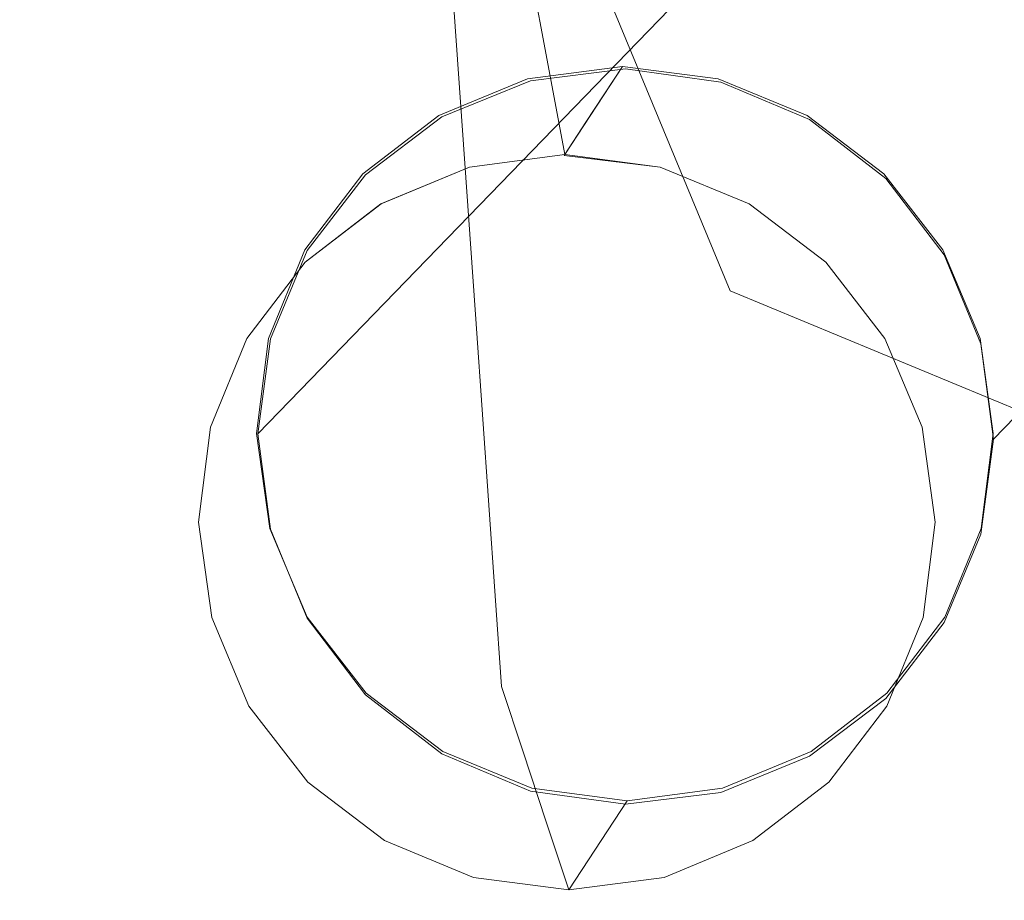
# Model space of a CAD drawing. Units: inches. Extents: x 0 to 204, y 0 to 264.
# Drawn here: x 88 to 88, y 149 to 150 of the extents above; entities that cross this region are included whole.
import ezdxf

# ---------------------------------------------------------------- set-up
doc = ezdxf.new("R2010")
doc.units = ezdxf.units.IN
doc.header["$MEASUREMENT"] = 0
doc.layers.get('0').update_dxf_attribs({"color": 10})

# ---------------------------------------------------------------- blocks, each defined once
blk = doc.blocks.new('TABOUR-B6-3D')
at = {"lineweight": 18}
for points, invisible_edges in [([(-8.67778, -8.5859, -19.71945), (-8.72614, -8.5792, -19.71603), (-7.14387, -6.94608, -0.57223)], 14), ([(-8.72614, -8.5792, -19.71603), (-7.19224, -6.95211, -0.56772), (-7.14387, -6.94608, -0.57223)], 13), ([(-8.67778, -8.5859, -19.71945), (-7.14387, -6.94608, -0.57223), (-7.09551, -6.95279, -0.57566)], 13), ([(-8.77451, -8.58522, -19.71151), (-7.19224, -6.95211, -0.56772), (-8.72614, -8.5792, -19.71603)], 3), ([(-8.77451, -8.58522, -19.71151), (-7.23731, -6.97046, -0.56243), (-7.19224, -6.95211, -0.56772)], 13), ([(-7.09551, -6.95279, -0.57566), (-8.63271, -8.60488, -19.72156), (-8.67778, -8.5859, -19.71945)], 13), ([(-7.09551, -6.95279, -0.57566), (-7.05044, -6.97177, -0.57776), (-8.63271, -8.60488, -19.72156)], 14), ([(-7.23731, -6.97046, -0.56243), (-8.77451, -8.58522, -19.71151), (-8.81958, -8.60357, -19.70622)], 13), ([(-8.81958, -8.60357, -19.70622), (-7.27601, -6.99988, -0.55672), (-7.23731, -6.97046, -0.56243)], 13), ([(-7.05044, -6.97177, -0.57776), (-8.59401, -8.63484, -19.7222), (-8.63271, -8.60488, -19.72156)], 13), ([(-8.59401, -8.63484, -19.7222), (-7.05044, -6.97177, -0.57776), (-7.01174, -7.00173, -0.57841)], 13), ([(-8.85828, -8.63299, -19.70052), (-7.27601, -6.99988, -0.55672), (-8.81958, -8.60357, -19.70622)], 3), ([(-8.85828, -8.63299, -19.70052), (-7.30571, -7.03836, -0.55098), (-7.27601, -6.99988, -0.55672)], 13), ([(-8.56431, -8.67374, -19.72134), (-8.59401, -8.63484, -19.7222), (-7.01174, -7.00173, -0.57841), (-6.98204, -7.04063, -0.57754)], 10), ([(-8.85828, -8.63299, -19.70052), (-8.88797, -8.67148, -19.69478), (-7.30571, -7.03836, -0.55098)], 14), ([(-7.32437, -7.08329, -0.54561), (-7.30571, -7.03836, -0.55098), (-8.88797, -8.67148, -19.69478)], 14), ([(-8.56431, -8.67374, -19.72134), (-6.98204, -7.04063, -0.57754), (-8.54564, -8.71893, -19.71902)], 3), ([(-8.54564, -8.71893, -19.71902), (-6.98204, -7.04063, -0.57754), (-6.96337, -7.08582, -0.57523)], 13), ([(-7.32437, -7.08329, -0.54561), (-8.88797, -8.67148, -19.69478), (-8.90664, -8.7164, -19.6894)], 13), ([(-8.90664, -8.7164, -19.6894), (-7.33074, -7.1316, -0.54096), (-7.32437, -7.08329, -0.54561)], 13), ([(-6.96337, -7.08582, -0.57523), (-8.53927, -8.76733, -19.71542), (-8.54564, -8.71893, -19.71902)], 13), ([(-8.53927, -8.76733, -19.71542), (-6.96337, -7.08582, -0.57523), (-6.95701, -7.13421, -0.57163)], 1), ([(-8.91301, -8.76471, -19.68476), (-7.32437, -7.17999, -0.53736), (-7.33074, -7.1316, -0.54096)], 1), ([(-7.33074, -7.1316, -0.54096), (-8.90664, -8.7164, -19.6894), (-8.91301, -8.76471, -19.68476)], 1), ([(-6.95701, -7.13421, -0.57163), (-8.54564, -8.81564, -19.71077), (-8.53927, -8.76733, -19.71542)], 1), ([(-8.54564, -8.81564, -19.71077), (-6.95701, -7.13421, -0.57163), (-6.96337, -7.18252, -0.56698)], 13), ([(-8.90664, -8.81311, -19.68115), (-7.32437, -7.17999, -0.53736), (-8.91301, -8.76471, -19.68476)], 3), ([(-8.90664, -8.81311, -19.68115), (-7.30571, -7.22518, -0.53505), (-7.32437, -7.17999, -0.53736)], 13), ([(-6.96337, -7.18252, -0.56698), (-8.56431, -8.86056, -19.7054), (-8.54564, -8.81564, -19.71077)], 13), ([(-6.96337, -7.18252, -0.56698), (-6.98204, -7.22745, -0.5616), (-8.56431, -8.86056, -19.7054)], 14), ([(-8.88797, -8.8583, -19.67884), (-7.30571, -7.22518, -0.53505), (-8.90664, -8.81311, -19.68115)], 3), ([(-8.88797, -8.8583, -19.67884), (-8.85828, -8.8972, -19.67798), (-7.27601, -7.26408, -0.53418), (-7.30571, -7.22518, -0.53505)], 10), ([(-8.59401, -8.89905, -19.69966), (-8.56431, -8.86056, -19.7054), (-6.98204, -7.22745, -0.5616)], 14), ([(-8.59401, -8.89905, -19.69966), (-6.98204, -7.22745, -0.5616), (-7.01174, -7.26593, -0.55587)], 13), ([(-8.85828, -8.8972, -19.67798), (-7.23731, -7.29404, -0.53483), (-7.27601, -7.26408, -0.53418)], 13), ([(-8.59401, -8.89905, -19.69966), (-7.01174, -7.26593, -0.55587), (-8.63271, -8.92847, -19.69395)], 3), ([(-8.63271, -8.92847, -19.69395), (-7.01174, -7.26593, -0.55587), (-7.05044, -7.29535, -0.55016)], 13), ([(-7.23731, -7.29404, -0.53483), (-8.85828, -8.8972, -19.67798), (-8.81958, -8.92716, -19.67862)], 13), ([(-7.19224, -7.31302, -0.53693), (-7.23731, -7.29404, -0.53483), (-8.81958, -8.92716, -19.67862)], 14), ([(-7.05044, -7.29535, -0.55016), (-8.67778, -8.94681, -19.68866), (-8.63271, -8.92847, -19.69395)], 13), ([(-8.67778, -8.94681, -19.68866), (-7.05044, -7.29535, -0.55016), (-7.09551, -7.3137, -0.54487)], 13), ([(-7.19224, -7.31302, -0.53693), (-8.81958, -8.92716, -19.67862), (-8.77451, -8.94614, -19.68073)], 13), ([(-8.77451, -8.94614, -19.68073), (-7.14387, -7.31973, -0.54036), (-7.19224, -7.31302, -0.53693)], 13), ([(-8.67778, -8.94681, -19.68866), (-7.09551, -7.3137, -0.54487), (-8.72614, -8.95284, -19.68415)], 3), ([(-8.72614, -8.95284, -19.68415), (-7.09551, -7.3137, -0.54487), (-7.14387, -7.31973, -0.54036)], 13), ([(-8.77451, -8.94614, -19.68073), (-8.72614, -8.95284, -19.68415), (-7.14387, -7.31973, -0.54036)], 14), ([(-8.67303, -8.69199, -14.598), (-8.71799, -8.48731, -14.44311), (-8.77834, -8.43776, -14.598)], 3), ([(-8.77834, -8.43776, -14.598), (-8.71799, -8.48731, -14.75289), (-8.67303, -8.69199, -14.598)], 3), ([(-8.77779, -8.51214, -20.49507), (-8.78752, -8.46038, -20.64651), (-8.93078, -8.57494, -20.60406)], 14), ([(-8.77779, -8.51214, -20.49507), (-8.92202, -8.68177, -20.3807), (-8.76806, -8.56391, -20.34363)], 3), ([(-8.62744, -8.62501, -20.56231), (-8.77779, -8.51214, -20.49507), (-8.76806, -8.56391, -20.34363)], 13), ([(-8.80213, -8.70872, -20.87406), (-8.92428, -8.59408, -20.9698), (-8.815, -8.52441, -21.07439)], 3), ([(-8.80213, -8.70872, -20.87406), (-8.815, -8.52441, -21.07439), (-8.64704, -8.57697, -20.9396)], 14), ([(-8.8054, -8.62909, -20.1679), (-8.75701, -8.62273, -20.17155), (-8.76806, -8.56391, -20.34363)], 12), ([(-8.70855, -8.62909, -20.17412), (-8.76806, -8.56391, -20.34363), (-8.75701, -8.62273, -20.17155)], 1), ([(-8.77606, -8.58427, -19.71104), (-8.85964, -8.63256, -19.70093), (-8.72767, -8.57791, -19.71477)], 3), ([(-8.77606, -8.58427, -19.71104), (-8.72767, -8.57791, -19.71477), (-8.75701, -8.6227, -20.17155)], 12), ([(-8.67778, -8.5859, -19.71945), (-8.77451, -8.58522, -19.71151), (-8.72614, -8.5792, -19.71603)], 1), ([(-8.74628, -8.60631, -20.00442), (-8.72767, -8.57791, -19.71477), (-8.6792, -8.58427, -19.71726)], 12), ([(-8.63396, -8.60291, -19.71834), (-8.6792, -8.58427, -19.71726), (-8.72767, -8.57791, -19.71477)], 12), ([(-8.77606, -8.58427, -19.71104), (-8.82107, -8.60291, -19.70632), (-8.85964, -8.63256, -19.70093)], 12), ([(-8.80541, -8.62907, -20.1679), (-8.82107, -8.60291, -19.70632), (-8.77606, -8.58427, -19.71104)], 13), ([(-8.75701, -8.6227, -20.17155), (-8.80541, -8.62907, -20.1679), (-8.77606, -8.58427, -19.71104)], 14), ([(-8.63396, -8.60291, -19.71834), (-8.74628, -8.60631, -20.00442), (-8.6792, -8.58427, -19.71726)], 3), ([(-8.85828, -8.63299, -19.70052), (-8.77451, -8.58522, -19.71151), (-8.88797, -8.67148, -19.69478)], 3), ([(-8.77451, -8.58522, -19.71151), (-8.85828, -8.63299, -19.70052), (-8.81958, -8.60357, -19.70622)], 1), ([(-8.63271, -8.60488, -19.72156), (-8.53927, -8.76733, -19.71542), (-8.67778, -8.5859, -19.71945)], 3), ([(-8.82107, -8.60291, -19.70632), (-8.85044, -8.64774, -20.16341), (-8.85964, -8.63256, -19.70093)], 3), ([(-8.80541, -8.62907, -20.1679), (-8.85044, -8.64774, -20.16341), (-8.82107, -8.60291, -19.70632)], 14), ([(-8.74628, -8.60631, -20.00442), (-8.63396, -8.60291, -19.71834), (-8.59502, -8.63256, -19.71793)], 13), ([(-8.59502, -8.63256, -19.71793), (-8.63396, -8.60291, -19.71834), (-8.56504, -8.67121, -19.71606)], 2), ([(-8.59401, -8.63484, -19.7222), (-8.53927, -8.76733, -19.71542), (-8.63271, -8.60488, -19.72156)], 3), ([(-8.70854, -8.62907, -20.17412), (-8.7573, -8.62315, -20.17612), (-8.74628, -8.60631, -20.00442)], 12), ([(-8.62439, -8.67743, -20.17538), (-8.74628, -8.60631, -20.00442), (-8.59444, -8.71613, -20.17399)], 3), ([(-8.59444, -8.71613, -20.17399), (-8.74628, -8.60631, -20.00442), (-8.57551, -8.76119, -20.17135)], 3), ([(-8.70854, -8.62907, -20.17412), (-8.74628, -8.60631, -20.00442), (-8.6633, -8.64774, -20.17543)], 3), ([(-8.6633, -8.64774, -20.17543), (-8.74628, -8.60631, -20.00442), (-8.62439, -8.67743, -20.17538)], 3), ([(-8.59502, -8.63256, -19.71793), (-8.56504, -8.67121, -19.71606), (-8.74628, -8.60631, -20.00442)], 14), ([(-8.74628, -8.60631, -20.00442), (-8.56504, -8.67121, -19.71606), (-8.54607, -8.71622, -19.71287)], 13), ([(-8.8054, -8.62909, -20.1679), (-8.92202, -8.68177, -20.3807), (-8.85043, -8.64776, -20.16341)], 3), ([(-8.70855, -8.62909, -20.17412), (-8.66332, -8.64776, -20.17542), (-8.61859, -8.68066, -20.4203)], 14), ([(-8.88913, -8.67121, -19.69525), (-8.90754, -8.71622, -19.68965), (-8.85964, -8.63256, -19.70093)], 2), ([(-8.88903, -8.67743, -20.15838), (-8.88913, -8.67121, -19.69525), (-8.85964, -8.63256, -19.70093)], 13), ([(-8.85044, -8.64774, -20.16341), (-8.88903, -8.67743, -20.15838), (-8.85964, -8.63256, -19.70093)], 14), ([(-8.53927, -8.76733, -19.71542), (-8.59401, -8.63484, -19.7222), (-8.56431, -8.67374, -19.72134)], 13), ([(-8.88902, -8.67745, -20.15838), (-8.85043, -8.64776, -20.16341), (-8.92202, -8.68177, -20.3807)], 14), ([(-8.66332, -8.64776, -20.17542), (-8.6244, -8.67745, -20.17538), (-8.61859, -8.68066, -20.4203)], 14), ([(-8.88903, -8.67743, -20.15838), (-8.91855, -8.71613, -20.15317), (-8.88913, -8.67121, -19.69525)], 14), ([(-8.90754, -8.71622, -19.68965), (-8.88913, -8.67121, -19.69525), (-8.91855, -8.71613, -20.15317)], 14), ([(-8.88797, -8.67148, -19.69478), (-8.91301, -8.76471, -19.68476), (-8.90664, -8.7164, -19.6894)], 1), ([(-8.54607, -8.71622, -19.71287), (-8.56504, -8.67121, -19.71606), (-8.54546, -8.81281, -19.70344)], 14), ([(-8.56431, -8.67374, -19.72134), (-8.54564, -8.71893, -19.71902), (-8.53927, -8.76733, -19.71542)], 12), ([(-8.92202, -8.68177, -20.3807), (-8.91854, -8.71614, -20.15317), (-8.88902, -8.67745, -20.15838)], 13), ([(-8.58329, -8.77104, -20.34358), (-8.6244, -8.67745, -20.17538), (-8.59445, -8.71614, -20.17399)], 13), ([(-8.41881, -8.79729, -14.598), (-8.46836, -8.73694, -14.44311), (-8.67303, -8.69199, -14.598)], 3), ([(-8.67303, -8.69199, -14.598), (-8.46836, -8.73694, -14.75289), (-8.41881, -8.79729, -14.598)], 3), ([(-8.80213, -8.70872, -20.87406), (-8.78926, -8.89304, -20.67373), (-8.91269, -8.79472, -20.75101)], 14), ([(-8.65911, -8.7703, -20.77328), (-8.78926, -8.89304, -20.67373), (-8.80213, -8.70872, -20.87406)], 13), ([(-8.91854, -8.71614, -20.15317), (-8.95727, -8.79911, -20.36429), (-8.93699, -8.7612, -20.14813)], 3), ([(-8.91855, -8.71613, -20.15317), (-8.937, -8.76119, -20.14813), (-8.90754, -8.71622, -19.68965)], 14), ([(-8.937, -8.76119, -20.14813), (-8.91362, -8.76452, -19.68453), (-8.90754, -8.71622, -19.68965)], 13), ([(-8.91362, -8.76452, -19.68453), (-8.90694, -8.81281, -19.68022), (-8.90754, -8.71622, -19.68965)], 2), ([(-8.59445, -8.71614, -20.17399), (-8.57551, -8.7612, -20.17135), (-8.58329, -8.77104, -20.34358)], 14), ([(-8.54607, -8.71622, -19.71287), (-8.53939, -8.76452, -19.70856), (-8.57551, -8.76119, -20.17135)], 14), ([(-8.54546, -8.81281, -19.70344), (-8.53939, -8.76452, -19.70856), (-8.54607, -8.71622, -19.71287)], 12), ([(-8.93699, -8.7612, -20.14813), (-8.95727, -8.79911, -20.36429), (-8.9431, -8.80955, -20.14359)], 3), ([(-8.937, -8.76119, -20.14813), (-8.9431, -8.80955, -20.14359), (-8.91362, -8.76452, -19.68453)], 14), ([(-8.9431, -8.80955, -20.14359), (-8.90694, -8.81281, -19.68022), (-8.91362, -8.76452, -19.68453)], 13), ([(-8.90664, -8.81311, -19.68115), (-8.91301, -8.76471, -19.68476), (-8.88797, -8.8583, -19.67884)], 2), ([(-8.58329, -8.77104, -20.34358), (-8.57551, -8.7612, -20.17135), (-8.56887, -8.80955, -20.16763)], 13), ([(-8.57551, -8.76119, -20.17135), (-8.53939, -8.76452, -19.70856), (-8.56887, -8.80955, -20.16763)], 3), ([(-8.54546, -8.81281, -19.70344), (-8.56887, -8.80955, -20.16763), (-8.53939, -8.76452, -19.70856)], 3), ([(-8.54564, -8.81564, -19.71077), (-8.77451, -8.94614, -19.68073), (-8.53927, -8.76733, -19.71542)], 3), ([(-8.93646, -8.8579, -20.13988), (-8.90694, -8.81281, -19.68022), (-8.9431, -8.80955, -20.14359)], 3), ([(-8.9431, -8.80955, -20.14359), (-8.91605, -8.91428, -20.3975), (-8.93646, -8.8579, -20.13988)], 3), ([(-8.56887, -8.80955, -20.16763), (-8.57498, -8.8579, -20.1631), (-8.62088, -8.91447, -20.37989)], 14), ([(-8.56887, -8.80955, -20.16763), (-8.54546, -8.81281, -19.70344), (-8.57499, -8.8579, -20.1631)], 3), ([(-8.93646, -8.8579, -20.13988), (-8.88796, -8.85782, -19.67702), (-8.90694, -8.81281, -19.68022)], 13), ([(-8.88796, -8.85782, -19.67702), (-8.85798, -8.89647, -19.67516), (-8.90694, -8.81281, -19.68022)], 2), ([(-8.81905, -8.92612, -19.67475), (-8.90694, -8.81281, -19.68022), (-8.85798, -8.89647, -19.67516)], 3), ([(-8.67694, -8.94477, -19.68205), (-8.54546, -8.81281, -19.70344), (-8.72533, -8.95113, -19.67832)], 3), ([(-8.56387, -8.85782, -19.69784), (-8.54546, -8.81281, -19.70344), (-8.59336, -8.89647, -19.69216)], 2), ([(-8.54546, -8.81281, -19.70344), (-8.56387, -8.85782, -19.69784), (-8.57499, -8.8579, -20.1631)], 14), ([(-8.63271, -8.92847, -19.69395), (-8.54564, -8.81564, -19.71077), (-8.56431, -8.86056, -19.7054)], 13), ([(-8.91752, -8.90295, -20.13724), (-8.88796, -8.85782, -19.67702), (-8.93646, -8.8579, -20.13988)], 3), ([(-8.93646, -8.8579, -20.13988), (-8.91605, -8.91428, -20.3975), (-8.91752, -8.90296, -20.13724)], 3), ([(-8.91752, -8.90295, -20.13724), (-8.85798, -8.89647, -19.67516), (-8.88796, -8.85782, -19.67702)], 13), ([(-8.88797, -8.8583, -19.67884), (-8.77451, -8.94614, -19.68073), (-8.85828, -8.8972, -19.67798)], 3), ([(-8.62088, -8.91447, -20.37989), (-8.57498, -8.8579, -20.1631), (-8.59343, -8.90296, -20.15805)], 13), ([(-8.56387, -8.85782, -19.69784), (-8.59343, -8.90295, -20.15805), (-8.57499, -8.8579, -20.1631)], 13), ([(-8.59336, -8.89647, -19.69216), (-8.59343, -8.90295, -20.15805), (-8.56387, -8.85782, -19.69784)], 3), ([(-8.63271, -8.92847, -19.69395), (-8.56431, -8.86056, -19.7054), (-8.59401, -8.89905, -19.69966)], 1), ([(-8.77826, -8.92617, -20.50247), (-8.89737, -8.88694, -20.58885), (-8.78926, -8.89304, -20.67373)], 3), ([(-8.67674, -8.90725, -20.56692), (-8.77826, -8.92617, -20.50247), (-8.78926, -8.89304, -20.67373)], 13), ([(-8.88757, -8.94165, -20.13585), (-8.85798, -8.89647, -19.67516), (-8.91752, -8.90295, -20.13724)], 3), ([(-8.88757, -8.94165, -20.13585), (-8.81905, -8.92612, -19.67475), (-8.85798, -8.89647, -19.67516)], 13), ([(-8.85828, -8.8972, -19.67798), (-8.77451, -8.94614, -19.68073), (-8.81958, -8.92716, -19.67862)], 1), ([(-8.63193, -8.92612, -19.68677), (-8.59336, -8.89647, -19.69216), (-8.67694, -8.94477, -19.68205)], 2), ([(-8.59336, -8.89647, -19.69216), (-8.63193, -8.92612, -19.68677), (-8.62296, -8.94165, -20.15284)], 14), ([(-8.59336, -8.89647, -19.69216), (-8.62296, -8.94165, -20.15284), (-8.59343, -8.90295, -20.15805)], 13), ([(-8.91605, -8.91428, -20.3975), (-8.88757, -8.94165, -20.13585), (-8.91752, -8.90296, -20.13724)], 13), ([(-8.62088, -8.91447, -20.37989), (-8.59343, -8.90296, -20.15805), (-8.62295, -8.94165, -20.15284)], 13), ([(-8.91605, -8.91428, -20.3975), (-8.77826, -8.92617, -20.50247), (-8.76661, -8.96127, -20.32107)], 13), ([(-8.76661, -8.96127, -20.32107), (-8.77826, -8.92617, -20.50247), (-8.62088, -8.91447, -20.37989)], 14), ([(-8.88757, -8.94165, -20.13585), (-8.84866, -8.97134, -20.1358), (-8.81905, -8.92612, -19.67475)], 14), ([(-8.84866, -8.97134, -20.1358), (-8.7738, -8.94477, -19.67583), (-8.81905, -8.92612, -19.67475)], 13), ([(-8.7738, -8.94477, -19.67583), (-8.72533, -8.95113, -19.67832), (-8.81905, -8.92612, -19.67475)], 2), ([(-8.72614, -8.95284, -19.68415), (-8.77451, -8.94614, -19.68073), (-8.63271, -8.92847, -19.69395)], 14), ([(-8.72614, -8.95284, -19.68415), (-8.63271, -8.92847, -19.69395), (-8.67778, -8.94681, -19.68866)], 1), ([(-8.66154, -8.97134, -20.14782), (-8.63193, -8.92612, -19.68677), (-8.67694, -8.94477, -19.68205)], 13), ([(-8.66154, -8.97134, -20.14782), (-8.62296, -8.94165, -20.15284), (-8.63193, -8.92612, -19.68677)], 14), ([(-8.76661, -8.96127, -20.32107), (-8.84866, -8.97134, -20.1358), (-8.88757, -8.94165, -20.13585)], 13), ([(-8.7738, -8.94477, -19.67583), (-8.84866, -8.97134, -20.1358), (-8.80343, -8.99, -20.13711)], 13), ([(-8.80343, -8.99, -20.13711), (-8.72533, -8.95113, -19.67832), (-8.7738, -8.94477, -19.67583)], 13), ([(-8.66154, -8.97134, -20.14782), (-8.76661, -8.96127, -20.32107), (-8.62295, -8.94165, -20.15284)], 3), ([(-8.67694, -8.94477, -19.68205), (-8.72533, -8.95113, -19.67832), (-8.70657, -8.99, -20.14333)], 14), ([(-8.66154, -8.97134, -20.14782), (-8.67694, -8.94477, -19.68205), (-8.70657, -8.99, -20.14333)], 3), ([(-8.72533, -8.95113, -19.67832), (-8.80343, -8.99, -20.13711), (-8.75496, -8.99637, -20.13968)], 1), ([(-8.72533, -8.95113, -19.67832), (-8.75496, -8.99637, -20.13968), (-8.70657, -8.99, -20.14333)], 12), ([(-8.84866, -8.97134, -20.1358), (-8.76661, -8.96127, -20.32107), (-8.80343, -8.99, -20.13711)], 3), ([(-8.76661, -8.96127, -20.32107), (-8.75496, -8.99637, -20.13968), (-8.80343, -8.99, -20.13711)], 12), ([(-8.76661, -8.96127, -20.32107), (-8.66154, -8.97134, -20.14782), (-8.70657, -8.99, -20.14333)], 13), ([(-8.70657, -8.99, -20.14333), (-8.75496, -8.99637, -20.13968), (-8.76661, -8.96127, -20.32107)], 12)]:
    blk.add_3dface(points, dxfattribs=dict(at, invisible_edges=invisible_edges))

msp = doc.modelspace()

# ---------------------------------------------------------------- linework, layer by layer
at = {"lineweight": 18, "invisible_edges": 15}
for points in [[(87.47354, 149.74867, 12.7164), (87.72182, 149.94526, 14.5), (87.40315, 149.62786, 12.70887)], [(88.06227, 149.83307, 0.18853), (88.10371, 149.92952, 0.24685), (88.07801, 149.71896, 0.28341)], [(88.113, 149.73479, 0.38686), (88.07801, 149.71896, 0.28341), (88.10371, 149.92952, 0.24685)], [(88.10371, 149.92952, 0.24685), (88.09371, 149.92445, 0.35646), (88.113, 149.73479, 0.38686)], [(88.113, 149.73479, 0.38686), (88.09371, 149.92445, 0.35646), (88.09392, 149.81101, 0.45487)], [(87.79427, 149.72099, 0.61894), (87.8378, 149.90783, 0.48394), (87.76464, 149.79796, 0.48154)], [(87.8378, 149.90783, 0.48394), (87.79427, 149.72099, 0.61894), (87.93753, 149.83555, 0.5765)], [(87.75559, 149.70457, 0.65338), (87.79402, 149.8874, 0.60991), (87.74392, 149.84452, 0.41473)], [(87.80244, 149.77758, 0.82908), (87.79402, 149.8874, 0.60991), (87.75559, 149.70457, 0.65338)], [(87.73741, 149.81951, 0.29759), (87.81813, 149.8795, 0.12214), (87.80077, 149.70185, 0.2532)], [(87.81813, 149.8795, 0.12214), (87.91005, 149.77151, 0.14862), (87.80077, 149.70185, 0.2532)], [(88.00071, 149.86789, 1.5371), (88.18145, 149.72846, 1.53471), (87.8684, 149.81365, 1.54919)], [(88.00071, 149.86789, 1.5371), (88.09426, 149.84243, 1.53278), (88.18145, 149.72846, 1.53471)], [(87.74392, 149.84452, 0.41473), (87.80176, 149.86104, 0.25252), (87.80936, 149.66857, 0.46461)], [(87.80936, 149.66857, 0.46461), (87.80176, 149.86104, 0.25252), (87.92244, 149.75257, 0.34157)], [(87.99925, 149.86498, 1.53736), (87.8376, 149.77144, 1.55394), (88.09428, 149.51586, 1.55439)], [(88.18057, 149.72631, 1.53491), (88.09291, 149.83992, 1.53301), (87.99925, 149.86498, 1.53736)], [(88.09428, 149.51586, 1.55439), (88.18057, 149.72631, 1.53491), (87.99925, 149.86498, 1.53736)], [(88.15782, 149.70974, 6.80864), (88.0918, 149.86245, 6.81239), (88.00706, 149.80862, 6.77989)], [(88.00706, 149.80862, 6.47011), (88.0918, 149.86245, 6.43761), (88.15782, 149.70974, 6.44137)], [(88.0918, 149.86245, 6.81239), (88.15782, 149.70974, 6.80864), (88.26602, 149.81795, 6.77297)], [(88.26602, 149.81795, 6.47703), (88.15782, 149.70974, 6.44137), (88.0918, 149.86245, 6.43761)], [(88.12328, 149.64518, 0.67584), (88.0989, 149.77571, 0.41623), (88.11643, 149.85, 0.51159)], [(88.10529, 149.77908, 0.79014), (88.12328, 149.64518, 0.67584), (88.11643, 149.85, 0.51159)], [(87.75559, 149.70457, 0.65338), (87.74392, 149.84452, 0.41473), (87.80936, 149.66857, 0.46461)], [(87.91005, 149.77151, 0.14862), (88.06227, 149.83307, 0.18853), (88.07801, 149.71896, 0.28341)], [(87.73741, 149.81951, 0.29759), (87.80077, 149.70185, 0.2532), (87.74546, 149.67359, 0.41858)], [(87.76464, 149.79796, 0.48154), (87.73741, 149.81951, 0.29759), (87.74546, 149.67359, 0.41858)], [(88.26602, 149.81795, 6.77297), (88.15782, 149.70974, 6.80864), (88.31052, 149.64373, 6.81239)], [(88.31052, 149.64373, 6.43761), (88.15782, 149.70974, 6.44137), (88.26602, 149.81795, 6.47703)], [(88.18145, 149.72846, 1.53471), (87.81997, 149.72998, 1.55783), (87.8684, 149.81365, 1.54919)], [(88.09392, 149.81101, 0.45487), (88.05338, 149.77326, 0.5812), (88.11717, 149.68344, 0.51801)], [(88.113, 149.73479, 0.38686), (88.09392, 149.81101, 0.45487), (88.11717, 149.68344, 0.51801)], [(88.00706, 149.80862, 6.77989), (88.05201, 149.60394, 6.625), (88.08836, 149.64028, 6.75397)], [(88.15782, 149.70974, 6.80864), (88.00706, 149.80862, 6.77989), (88.08836, 149.64028, 6.75397)], [(88.15782, 149.70974, 6.44137), (88.08836, 149.64028, 6.49603), (88.00706, 149.80862, 6.47011)], [(88.05201, 149.60394, 6.625), (88.00706, 149.80862, 6.47011), (88.08836, 149.64028, 6.49603)], [(87.74546, 149.67359, 0.41858), (87.79427, 149.72099, 0.61894), (87.76464, 149.79796, 0.48154)], [(87.80303, 149.61415, 0.8423), (87.94726, 149.78378, 0.72794), (87.79427, 149.72099, 0.61894)], [(87.94726, 149.78378, 0.72794), (88.09761, 149.67091, 0.66069), (88.05338, 149.77326, 0.5812)], [(87.7667, 149.66003, 0.84205), (87.80244, 149.77758, 0.82908), (87.75559, 149.70457, 0.65338)], [(87.7667, 149.66003, 0.84205), (87.80562, 149.73845, 1.05606), (87.80244, 149.77758, 0.82908)], [(88.09981, 149.7772, 1.0346), (88.14075, 149.68718, 0.86504), (88.10529, 149.77908, 0.79014)], [(88.12328, 149.64518, 0.67584), (88.10529, 149.77908, 0.79014), (88.14075, 149.68718, 0.86504)], [(87.8376, 149.77144, 1.55394), (87.81951, 149.62947, 1.56451), (87.90717, 149.51586, 1.56641)], [(87.90717, 149.51586, 1.56641), (88.09428, 149.51586, 1.55439), (87.8376, 149.77144, 1.55394)], [(87.92875, 149.66051, 0.43972), (88.02249, 149.77474, 0.30287), (88.0527, 149.62952, 0.50828)], [(88.0527, 149.62952, 0.50828), (88.02249, 149.77474, 0.30287), (88.0989, 149.77571, 0.41623)], [(88.0989, 149.77571, 0.41623), (88.12328, 149.64518, 0.67584), (88.0527, 149.62952, 0.50828)], [(88.09761, 149.67091, 0.66069), (88.11717, 149.68344, 0.51801), (88.05338, 149.77326, 0.5812)], [(87.91964, 149.66683, 1.05511), (87.95699, 149.73202, 0.87937), (87.80303, 149.61415, 0.8423)], [(88.0165, 149.66683, 1.04889), (88.10646, 149.61526, 0.8027), (87.95699, 149.73202, 0.87937)], [(87.95699, 149.73202, 0.87937), (88.10646, 149.61526, 0.8027), (88.09761, 149.67091, 0.66069)], [(88.06594, 149.52562, 0.44973), (88.07801, 149.71896, 0.28341), (88.113, 149.73479, 0.38686)], [(88.06594, 149.52562, 0.44973), (88.113, 149.73479, 0.38686), (88.11717, 149.68344, 0.51801)], [(87.81997, 149.72998, 1.55783), (88.18145, 149.72846, 1.53471), (88.09426, 149.51838, 1.5542)], [(88.00071, 149.49371, 1.56184), (87.81997, 149.72998, 1.55783), (88.09426, 149.51838, 1.5542)], [(88.13291, 149.5456, 1.54994), (88.18098, 149.62947, 1.5413), (88.18057, 149.72631, 1.53491)], [(87.79427, 149.72099, 0.61894), (87.74546, 149.67359, 0.41858), (87.75663, 149.53711, 0.66846)], [(87.80303, 149.61415, 0.8423), (87.79427, 149.72099, 0.61894), (87.75663, 149.53711, 0.66846)], [(87.99738, 149.71802, 1.50823), (87.86541, 149.66336, 1.52207), (88.16001, 149.62471, 1.50694)], [(87.92292, 149.5872, 0.34894), (88.07801, 149.71896, 0.28341), (88.06594, 149.52562, 0.44973)], [(88.16001, 149.62471, 1.50694), (88.09109, 149.69302, 1.50467), (87.99738, 149.71802, 1.50823)], [(87.83707, 149.62445, 1.52822), (87.95054, 149.7107, 1.51149), (88.04727, 149.71002, 1.50355)], [(88.18577, 149.5286, 1.50758), (87.83707, 149.62445, 1.52822), (88.04727, 149.71002, 1.50355)], [(88.15782, 149.70974, 6.80864), (88.08836, 149.64028, 6.75397), (88.25669, 149.55898, 6.77989)], [(88.15782, 149.70974, 6.44137), (88.25669, 149.55898, 6.47011), (88.08836, 149.64028, 6.49603)], [(88.25669, 149.55898, 6.77989), (88.31052, 149.64373, 6.81239), (88.15782, 149.70974, 6.80864)], [(88.31052, 149.64373, 6.43761), (88.25669, 149.55898, 6.47011), (88.15782, 149.70974, 6.44137)], [(87.74546, 149.67359, 0.41858), (87.80077, 149.70185, 0.2532), (87.79168, 149.60318, 0.36433)], [(87.80758, 149.54545, 0.8076), (87.7667, 149.66003, 0.84205), (87.75559, 149.70457, 0.65338)], [(87.75559, 149.70457, 0.65338), (87.80936, 149.66857, 0.46461), (87.82816, 149.57358, 0.62003)], [(87.75559, 149.70457, 0.65338), (87.82816, 149.57358, 0.62003), (87.80758, 149.54545, 0.8076)], [(87.92292, 149.5872, 0.34894), (87.79168, 149.60318, 0.36433), (87.80077, 149.70185, 0.2532)], [(88.17898, 149.57971, 1.51013), (88.14954, 149.53473, 1.05166), (87.97877, 149.68961, 1.21858)], [(88.12328, 149.64518, 0.67584), (88.14075, 149.68718, 0.86504), (88.10336, 149.54449, 0.82581)], [(88.14075, 149.68718, 0.86504), (88.15518, 149.6449, 1.03981), (88.10336, 149.54449, 0.82581)], [(88.11717, 149.68344, 0.51801), (88.12404, 149.47892, 0.69123), (88.06594, 149.52562, 0.44973)], [(88.12404, 149.47892, 0.69123), (88.11717, 149.68344, 0.51801), (88.09761, 149.67091, 0.66069)], [(87.75663, 149.53711, 0.66846), (87.74546, 149.67359, 0.41858), (87.81236, 149.5012, 0.47199)], [(87.81236, 149.5012, 0.47199), (87.74546, 149.67359, 0.41858), (87.79168, 149.60318, 0.36433)], [(88.12404, 149.47892, 0.69123), (88.09761, 149.67091, 0.66069), (88.10646, 149.61526, 0.8027)], [(87.82816, 149.57358, 0.62003), (87.80936, 149.66857, 0.46461), (87.93505, 149.56844, 0.53787)], [(87.81811, 149.48311, 1.54278), (87.86541, 149.66336, 1.52207), (87.8175, 149.57971, 1.53335)], [(88.16001, 149.62471, 1.50694), (87.86541, 149.66336, 1.52207), (87.81811, 149.48311, 1.54278)], [(87.78095, 149.6449, 1.06384), (87.7667, 149.66003, 0.84205), (87.80758, 149.54545, 0.8076)], [(88.12328, 149.64518, 0.67584), (88.06315, 149.55879, 0.65879), (88.0527, 149.62952, 0.50828)], [(88.12328, 149.64518, 0.67584), (88.10336, 149.54449, 0.82581), (88.06315, 149.55879, 0.65879)], [(88.05201, 149.60394, 6.625), (88.25669, 149.55898, 6.77989), (88.08836, 149.64028, 6.75397)], [(88.25669, 149.55898, 6.47011), (88.05201, 149.60394, 6.625), (88.08836, 149.64028, 6.49603)], [(87.8684, 149.54906, 1.56668), (87.81997, 149.63314, 1.56423), (88.00071, 149.49371, 1.56184)], [(88.06315, 149.55879, 0.65879), (87.93505, 149.56844, 0.53787), (88.0527, 149.62952, 0.50828)], [(87.83707, 149.62445, 1.52822), (87.83707, 149.43763, 1.54416), (87.81204, 149.53121, 1.53825)], [(87.81811, 149.48311, 1.54278), (87.906, 149.3698, 1.54825), (88.16001, 149.62471, 1.50694)], [(87.83707, 149.62445, 1.52822), (87.95054, 149.34979, 1.54228), (87.83707, 149.43763, 1.54416)], [(87.83707, 149.62445, 1.52822), (88.18577, 149.5286, 1.50758), (87.95054, 149.34979, 1.54228)], [(87.99972, 149.3448, 1.54468), (88.16001, 149.62471, 1.50694), (87.906, 149.3698, 1.54825)], [(88.16001, 149.62471, 1.50694), (87.99972, 149.3448, 1.54468), (88.17959, 149.48311, 1.51957)], [(88.10065, 149.61848, 1.04762), (88.14175, 149.52488, 0.87942), (88.10646, 149.61526, 0.8027)], [(87.76777, 149.49681, 0.85871), (87.80303, 149.61415, 0.8423), (87.75663, 149.53711, 0.66846)], [(87.76777, 149.49681, 0.85871), (87.8065, 149.57979, 1.06983), (87.80303, 149.61415, 0.8423)], [(88.12404, 149.47892, 0.69123), (88.10646, 149.61526, 0.8027), (88.14175, 149.52488, 0.87942)], [(87.81236, 149.5012, 0.47199), (87.79168, 149.60318, 0.36433), (87.92292, 149.5872, 0.34894)], [(87.80758, 149.54545, 0.8076), (87.82816, 149.57358, 0.62003), (87.94562, 149.53385, 0.70244)], [(88.10336, 149.54449, 0.82581), (87.94562, 149.53385, 0.70244), (88.06315, 149.55879, 0.65879)], [(87.80758, 149.54545, 0.8076), (87.95724, 149.49583, 0.8833), (87.83631, 149.51261, 1.06905)], [(88.10093, 149.51261, 1.05206), (87.95724, 149.49583, 0.8833), (88.10336, 149.54449, 0.82581)], [(87.809, 149.38164, 0.8255), (87.76777, 149.49681, 0.85871), (87.75663, 149.53711, 0.66846)], [(87.75663, 149.53711, 0.66846), (87.81236, 149.5012, 0.47199), (87.82767, 149.40899, 0.63415)], [(87.75663, 149.53711, 0.66846), (87.82767, 149.40899, 0.63415), (87.809, 149.38164, 0.8255)], [(88.06594, 149.52562, 0.44973), (88.04831, 149.38867, 0.65608), (87.93578, 149.40289, 0.54927)], [(88.04831, 149.38867, 0.65608), (88.06594, 149.52562, 0.44973), (88.12404, 149.47892, 0.69123)], [(88.12404, 149.47892, 0.69123), (88.14175, 149.52488, 0.87942), (88.10417, 149.38145, 0.84311)], [(88.14175, 149.52488, 0.87942), (88.15618, 149.48638, 1.05537), (88.10417, 149.38145, 0.84311)], [(88.00083, 149.4908, 1.56205), (88.09428, 149.51586, 1.55439), (87.90717, 149.51586, 1.56641)], [(87.82767, 149.40899, 0.63415), (87.81236, 149.5012, 0.47199), (87.93578, 149.40289, 0.54927)], [(87.78195, 149.48638, 1.07941), (87.76777, 149.49681, 0.85871), (87.809, 149.38164, 0.8255)], [(88.17959, 149.48311, 1.51957), (88.0481, 149.35116, 1.54095), (88.13168, 149.39946, 1.53085)], [(87.95054, 149.34979, 1.54228), (88.17941, 149.48029, 1.51223), (88.09234, 149.36746, 1.52905)], [(88.10417, 149.38145, 0.84311), (88.04831, 149.38867, 0.65608), (88.12404, 149.47892, 0.69123)], [(87.73483, 149.2703, 0.25992), (87.72619, 149.44415, 0.20814), (87.75551, 149.21988, 0.11723)], [(87.73483, 149.2703, 0.25992), (87.77482, 149.19924, 0.35281), (87.79536, 149.44415, 0.33387)], [(87.76618, 149.44415, 0.07032), (87.89764, 149.26665, 0.05285), (87.75551, 149.21988, 0.11723)], [(87.88425, 149.44415, 0.37285), (87.77482, 149.19924, 0.35281), (87.94149, 149.27869, 0.44882)], [(88.05041, 149.21988, 0.08457), (87.89764, 149.26665, 0.05285), (88.02973, 149.44415, 0.04113)], [(87.98072, 149.44415, 0.36217), (87.94149, 149.27869, 0.44882), (88.08311, 149.19924, 0.31866)], [(88.05041, 149.21988, 0.08457), (88.09891, 149.44415, 0.16686), (88.10181, 149.2703, 0.21928)], [(88.08311, 149.19924, 0.31866), (88.10181, 149.2703, 0.21928), (88.05892, 149.44415, 0.30468)], [(87.809, 149.38164, 0.8255), (87.82767, 149.40899, 0.63415), (87.94678, 149.36975, 0.72053)], [(87.94678, 149.36975, 0.72053), (88.04831, 149.38867, 0.65608), (88.10417, 149.38145, 0.84311)], [(87.809, 149.38164, 0.8255), (87.95843, 149.33466, 0.90193), (87.83747, 149.35428, 1.08716)], [(88.10209, 149.35428, 1.07016), (87.95843, 149.33466, 0.90193), (88.10417, 149.38145, 0.84311)]]:
    msp.add_3dface(points, dxfattribs=at)

# ---------------------------------------------------------------- block references
msp.add_blockref('TABOUR-B6-3D', (96.72505, 158.29593, 21.223))

doc.saveas('drawing.dxf')
